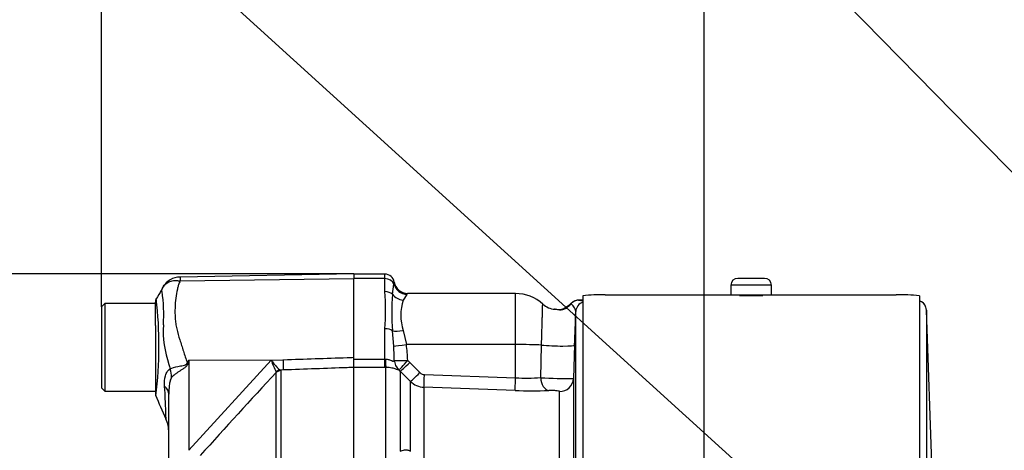
# Paper-space layout 'Sheet1' of a CAD drawing. Units: millimetres. Extents: x 0 to 210, y 0 to 297.
# Drawn here: x 133 to 143, y 175 to 180 of the extents above; entities that cross this region are included whole.
import ezdxf
from ezdxf.lldxf.tags import DXFTag

# ---------------------------------------------------------------- set-up
doc = ezdxf.new("R2010")
doc.units = ezdxf.units.MM
doc.layers.add('Default', color=7, linetype='Continuous')
doc.layers.add('DV3_Default', color=7, linetype='Continuous')
tags = doc.linetypes.add('CENTER2', pattern=[28.575, 19.05, -3.175, 3.175, -3.175]).pattern_tags.tags
tags[10:11] = [DXFTag(74, 4), DXFTag(75, 0), DXFTag(340, '0'), DXFTag(46, 0.0), DXFTag(50, 0.0), DXFTag(44, 0.0), DXFTag(45, 0.0)]
tags[8:9] = [DXFTag(74, 4), DXFTag(75, 0), DXFTag(340, '0'), DXFTag(46, 0.0), DXFTag(50, 0.0), DXFTag(44, 0.0), DXFTag(45, 0.0)]
tags[6:7] = [DXFTag(74, 4), DXFTag(75, 0), DXFTag(340, '0'), DXFTag(46, 0.0), DXFTag(50, 0.0), DXFTag(44, 0.0), DXFTag(45, 0.0)]
tags[4:5] = [DXFTag(74, 4), DXFTag(75, 0), DXFTag(340, '0'), DXFTag(46, 0.0), DXFTag(50, 0.0), DXFTag(44, 0.0), DXFTag(45, 0.0)]

# ---------------------------------------------------------------- blocks, each defined once
blk = doc.blocks.new('SE2')
at = {"layer": 'DV3_Default', "color": 7, "linetype": 'Continuous'}
for p, q in [((136.6183, 177.2051), (134.8962, 177.175)), ((136.6183, 177.2051), (136.6183, 177.1598)), ((136.925, 177.2039), (136.6183, 177.2039)), ((136.925, 177.1589), (136.925, 177.2039)), ((134.8978, 177.1358), (136.6183, 177.1598)), ((136.6183, 176.3802), (136.6183, 177.1598)), ((136.925, 177.1589), (136.6183, 177.1589)), ((136.925, 177.0305), (136.925, 177.1589)), ((136.9988, 177.004), (137.0146, 177.1051)), ((140.7518, 177.0954), (140.3518, 177.0954)), ((140.3518, 177.0954), (140.3518, 176.9953)), ((140.6851, 177.162), (140.4185, 177.162)), ((140.7518, 176.9953), (140.7518, 177.0954)), ((137.1426, 177.0037), (137.1042, 176.9467)), ((138.2184, 177.012), (137.149, 177.012)), ((138.2184, 176.5066), (138.2184, 177.012)), ((138.8851, 176.9886), (138.8851, 170.2783)), ((140.3518, 176.9955), (139.1059, 176.9955)), ((140.7518, 176.9953), (140.3518, 176.9953)), ((141.9873, 176.9955), (140.7518, 176.9955)), ((142.2186, 176.9886), (142.2186, 170.2783)), ((134.1515, 176.912), (134.1181, 176.8787)), ((134.1515, 176.912), (134.1515, 176.0453)), ((134.6515, 176.912), (134.1515, 176.912)), ((134.6515, 176.8101), (134.6515, 176.9272)), ((138.8424, 176.9449), (138.8881, 176.9402)), ((138.8851, 176.9453), (138.8625, 176.9453)), ((134.1181, 176.8787), (134.1181, 176.0786)), ((134.6515, 176.6953), (134.6515, 176.8101)), ((138.815, 170.4021), (138.815, 176.8337)), ((142.3502, 175.0824), (142.2886, 176.8469)), ((142.2886, 176.8469), (142.2886, 170.1491)), ((134.6515, 176.6953), (134.6515, 176.0258)), ((136.925, 176.3613), (136.925, 176.6631)), ((137.0123, 176.4918), (136.9988, 176.6436)), ((137.1042, 176.6457), (137.1371, 176.5066)), ((138.2184, 176.5066), (137.1371, 176.5066)), ((138.2184, 176.1773), (138.2184, 176.5066)), ((138.468, 176.1788), (138.4754, 176.5017)), ((138.8039, 176.5027), (138.7924, 176.1709)), ((134.9814, 176.3508), (134.9757, 176.3224)), ((134.9814, 176.3508), (135.9192, 176.357)), ((134.9814, 175.4598), (135.7987, 176.3528)), ((134.9814, 176.3508), (134.9814, 175.4598)), ((135.7987, 176.3528), (135.9192, 176.357)), ((136.6183, 176.2798), (136.6183, 176.3802)), ((136.6183, 176.3613), (136.6183, 176.3802)), ((136.6183, 176.3613), (136.925, 176.3613)), ((136.6183, 176.2796), (136.6183, 176.3613)), ((136.925, 176.3613), (136.9293, 176.3614)), ((136.925, 176.2796), (136.925, 176.3613)), ((137.1507, 176.3495), (137.1712, 176.3305)), ((137.1712, 176.3305), (137.2717, 176.2288)), ((135.8488, 176.2298), (135.8481, 176.2354)), ((135.8488, 173.4243), (135.8488, 176.2298)), ((135.9223, 176.2551), (135.8898, 176.2539)), ((135.8898, 176.2539), (135.8935, 176.2491)), ((135.8935, 176.2491), (135.8935, 173.435)), ((136.6183, 170.8204), (136.6183, 176.2798)), ((136.925, 176.2796), (136.6183, 176.2796)), ((136.9354, 176.2797), (136.925, 176.2796)), ((136.9354, 175.3501), (136.9354, 176.2797)), ((137.0769, 176.2437), (137.0646, 176.2552)), ((137.0769, 176.2437), (137.0769, 175.4503)), ((137.1774, 176.1421), (137.0769, 176.2437)), ((137.3165, 176.2091), (138.2184, 176.1773)), ((137.1774, 175.4515), (137.1774, 176.1421)), ((138.7924, 176.1709), (138.7924, 170.5633)), ((134.1181, 176.0786), (134.1515, 176.0453)), ((134.1515, 176.0453), (134.6515, 176.0453)), ((134.7848, 175.1272), (134.7848, 176.0143)), ((138.2137, 176.0518), (137.3118, 176.0836)), ((137.3118, 176.0836), (137.3118, 175.3274)), ((138.6545, 170.5506), (138.6545, 176.0429))]:
    blk.add_line(p, q, dxfattribs=at)
at = {"layer": 'DV3_Default', "color": 7, "linetype": 'CENTER2'}
blk.add_line((140.0851, 162.1398), (140.0851, 175.6536), dxfattribs=at)
at = {"layer": 'DV3_Default', "color": 7, "linetype": 'Continuous'}
for centre, radius, start, end in [((136.925, 177.1106), 0.0933, 8.81834, 90), ((134.8997, 176.9771), 0.198, 90.80286, 150.36093), ((135.061, 177.1591), 0.1648, 174.46008, 188.14565), ((136.817, 177.1414), 0.2009, 349.59412, 355.29205), ((137.149, 177.1454), 0.1333, 188.79222, 270.01938), ((140.4185, 177.0954), 0.0667, 90, 180), ((140.6851, 177.0954), 0.0667, 0, 90), ((133.2586, 176.8094), 1.4759, 355.86074, 8.70747), ((134.4939, 176.8468), 2.438, 355.67811, 4.32189), ((140.1109, 176.8238), 3.1174, 176.686, 183.314), ((137.1016, 177.0418), 0.056, 317.11844, 327.85512), ((138.2184, 176.612), 0.4, 47.22377, 90), ((139.0887, 175.2137), 1.7865, 89.45332, 96.54692), ((142.0154, 175.2409), 1.7594, 83.37045, 90.87987), ((134.7182, 176.9272), 0.0667, 150.0932, 180.00413), ((130.6059, 176.496), 4.0814, 353.00968, 6.54093), ((137.6012, 176.7962), 0.5193, 163.15106, 196.84894), ((138.6221, 177.0559), 0.2, 228.66307, 265.54541), ((138.5799, 177.0727), 0.2484, 302.73998, 319.53194), ((139.2746, 178.2998), 1.4769, 249.91673, 249.98561), ((138.8418, 176.8502), 0.0956, 83.75682, 139.61868), ((138.9196, 174.5545), 2.3919, 91.63718, 91.84996), ((138.9196, 174.5545), 2.3919, 91.39759, 91.63718), ((138.6416, 177.011), 0.1577, 257.46872, 296.61129), ((-69.5904, 183.6932), 208.5182, 358.023842, 358.114828), ((135.7795, 176.6478), 1.0502, 176.99408, 198.72393), ((135.8889, 176.3191), 1.2622, 1.37968, 8.54117), ((134.7092, 176.3294), 2.3088, 0.55727, 4.0348), ((139.8017, 177.671), 5.198, 195.17132, 195.69519), ((143.7355, 170.8831), 10.3214, 148.01168, 148.16993), ((136.3236, 176.5043), 0.5463, 196.10475, 209.49105), ((171.1204, 143.1833), 48.3338, 136.86547, 138.18643), ((137.319, 176.2756), 0.0665, 224.66609, 267.84851), ((137.3188, 176.2835), 0.2, 225.00381, 268.00117), ((138.3292, 178.4505), 2.2759, 267.20815, 273.4965), ((138.7443, 180.8262), 4.6556, 266.59797, 270.59235), ((134.7182, 176.0258), 0.0667, 179.99914, 202.57274), ((138.3835, 180.7543), 4.7055, 267.93227, 271.98625), ((79.4134, 151.8542), 60.2896, 23.37042, 23.610459), ((134.4515, 175.6357), 0.3333, 0.00131, 23.88608)]:
    blk.add_arc(centre, radius, start, end, dxfattribs=at)
for centre, major_axis, ratio, start_param, end_param in [((136.925, 177.0842), (-0.0933, 0), 0.8, 3.425238, 4.712389), ((137.1426, 177.135), (0.1069, -0.0797), 0.976061, 4.023618, 5.341817), ((136.925, 176.9622), (-0.0933, 0), 0.732155, 3.800208, 4.712389), ((137.1042, 177.0638), (0.1239, -0.0494), 0.862033, 4.107336, 5.043242), ((138.8424, 176.8449), (0.0069, 0.0998), 0.987002, 0.069607, 0.910339), ((138.915, 176.8302), (-0.1, 0), 0.997805, 5.016057, 6.248279), ((142.1886, 176.8434), (-0.1, 0), 0.99972, 3.176499, 4.408721), ((138.8225, 176.6641), (0.1104, -0.2056), 0.016521, 3.139831, 3.373285), ((136.925, 176.6129), (-0.0933, 0), 0.537944, 3.800208, 4.712389), ((137.1042, 176.6875), (-0.1307, -0.0263), 0.307684, 0.573086, 1.508992), ((137.1371, 176.5135), (-0.1317, -0.0206), 0.051708, 0.318182, 1.562704), ((138.2184, 176.4856), (0.4, 0), 0.052336, 0.87283, 1.570796), ((138.604, 176.5097), (-0.1999, 0.0069), 0.081091, 0.875133, 3.138447), ((134.9605, 176.4485), (0.2949, -0.1554), 0.320735, -1.383933, -1.352424), ((135.9163, 176.4201), (0.0059, -0.1666), 0.004338, 0.137312, 1.18238), ((136.9354, 176.4118), (0.001, -0.1333), 0.05291, -1.183415, -0.134586), ((137.1507, 176.3565), (-0.1333, -0.0041), 0.052311, 0.08223, 1.569192), ((137.1507, 176.3565), (0.0543, -0.1218), 0.996082, 4.329279, 5.157402), ((137.1507, 176.3565), (-0.0867, -0.1013), 0.034043, 0.079954, 1.531012), ((137.1712, 176.3375), (-0.0948, -0.0938), 0.037237, 0.074374, 1.533987), ((134.5243, 176.2451), (0.2087, -0.2599), 0.764696, 0.810121, 1.085032), ((135.8921, 176.1879), (0.0338, 0.0575), 0.968548, 0.582497, 1.289362), ((135.8959, 176.1831), (-0.0667, 0), 0.989788, 4.748143, 5.497787), ((137.2717, 176.2358), (-0.0948, -0.0937), 0.037244, 0.076155, 1.533994), ((137.3165, 176.2161), (-0.0047, -0.1333), 0.00185, 0.108162, 1.518469), ((138.2184, 176.1843), (-0.0047, -0.1333), 0.001851, 0.108975, 1.518469), ((138.5512, 176.1843), (0.005, -0.1332), 0.625298, 4.729736, 6.167174), ((138.6591, 176.1755), (-0.1333, 0), 0.995104, 1.53589, 3.106686), ((134.4515, 176.0143), (0.3333, 0), 0.498357, 0, 0.505009)]:
    blk.add_ellipse(centre, major_axis=major_axis, ratio=ratio, start_param=start_param, end_param=end_param, dxfattribs=at)
for points, knots in [([(134.7276, 177.075), (134.7312, 177.0814), (134.7353, 177.0874), (134.7447, 177.0985), (134.7499, 177.1036), (134.7615, 177.1131), (134.7678, 177.1174), (134.7812, 177.1248), (134.7882, 177.128), (134.8032, 177.1333), (134.8111, 177.1355), (134.8274, 177.1387), (134.8358, 177.1397), (134.8529, 177.1405), (134.8617, 177.1404), (134.8752, 177.1393), (134.8797, 177.1388), (134.8887, 177.1375), (134.8933, 177.1367), (134.8978, 177.1358)], [0, 0, 0, 0, 0.125, 0.125, 0.25, 0.25, 0.375, 0.375, 0.5, 0.5, 0.625, 0.625, 0.75, 0.75, 0.875, 0.875, 0.9375, 0.9375, 1, 1, 1, 1]), ([(134.8978, 177.1358), (134.8907, 177.1231), (134.8848, 177.1101), (134.879, 177.0932), (134.8779, 177.0897), (134.876, 177.0828), (134.8753, 177.0794), (134.873, 177.0688), (134.8715, 177.0617), (134.864, 177.026), (134.8584, 176.9963), (134.8459, 176.904), (134.8435, 176.8381), (134.8489, 176.7502), (134.8501, 176.7323), (134.8553, 176.6968), (134.8589, 176.679), (134.8716, 176.6256), (134.8822, 176.5896), (134.9048, 176.5166), (134.9168, 176.4795), (134.9413, 176.404), (134.9538, 176.3655), (134.9663, 176.3266)], [0, 0, 0, 0, 0.0625, 0.0625, 0.078125, 0.078125, 0.09375, 0.09375, 0.125, 0.125, 0.25, 0.25, 0.5, 0.5, 0.5625, 0.5625, 0.625, 0.625, 0.75, 0.75, 0.875, 0.875, 1, 1, 1, 1]), ([(134.7175, 177.0328), (134.7175, 177.0329), (134.7174, 177.0329), (134.7173, 177.033), (134.7171, 177.0332), (134.7166, 177.0336), (134.7163, 177.034), (134.7158, 177.0349), (134.7155, 177.0355), (134.7148, 177.0375), (134.7146, 177.039), (134.7146, 177.0439), (134.7153, 177.0475), (134.7187, 177.0592), (134.7227, 177.0674), (134.7276, 177.075)], [0, 0, 0, 0, 0.007812, 0.007812, 0.015625, 0.03125, 0.0625, 0.0625, 0.125, 0.125, 0.25, 0.25, 0.5, 0.5, 1, 1, 1, 1]), ([(140.6522, 176.9938), (140.6584, 176.9936), (140.663, 176.9933), (140.6656, 176.993), (140.6685, 176.9927), (140.6692, 176.9923), (140.6677, 176.9919), (140.6662, 176.9915), (140.6624, 176.991), (140.6567, 176.9906), (140.651, 176.9901), (140.6432, 176.9897), (140.6339, 176.9893), (140.6246, 176.9889), (140.6136, 176.9886), (140.6018, 176.9883), (140.59, 176.9881), (140.577, 176.9879), (140.564, 176.9878), (140.5511, 176.9878), (140.5377, 176.9878), (140.525, 176.9879), (140.5123, 176.9881), (140.4999, 176.9883), (140.4889, 176.9886), (140.4779, 176.9889), (140.468, 176.9893), (140.46, 176.9897), (140.4519, 176.9902), (140.4455, 176.9906), (140.4413, 176.9911), (140.4371, 176.9915), (140.435, 176.9919), (140.4351, 176.9923), (140.4353, 176.9927), (140.4377, 176.9931), (140.4421, 176.9934), (140.4443, 176.9935), (140.4471, 176.9937), (140.4504, 176.9938)], [0, 0, 0, 0, 0.074658, 0.074658, 0.074658, 0.155111, 0.155111, 0.155111, 0.235601, 0.235601, 0.235601, 0.316125, 0.316125, 0.316125, 0.39664, 0.39664, 0.39664, 0.477093, 0.477093, 0.477093, 0.557469, 0.557469, 0.557469, 0.637818, 0.637818, 0.637818, 0.718214, 0.718214, 0.718214, 0.798689, 0.798689, 0.798689, 0.879212, 0.879212, 0.879212, 0.959729, 0.959729, 0.959729, 1, 1, 1, 1]), ([(138.4754, 176.5017), (138.4767, 176.5441), (138.478, 176.5851), (138.4798, 176.6446), (138.4804, 176.6638), (138.4815, 176.7005), (138.482, 176.718), (138.483, 176.7515), (138.4835, 176.7675), (138.4843, 176.797), (138.4847, 176.8106), (138.4854, 176.8354), (138.4858, 176.8467), (138.4863, 176.8665), (138.4866, 176.875), (138.487, 176.8892), (138.4871, 176.8948), (138.4874, 176.9033), (138.4875, 176.906), (138.4875, 176.9077), (138.4875, 176.9079), (138.4875, 176.9079)], [0, 0, 0, 0, 0.192389, 0.192389, 0.288584, 0.288584, 0.384779, 0.384779, 0.480974, 0.480974, 0.577168, 0.577168, 0.673363, 0.673363, 0.769558, 0.769558, 0.865753, 0.865753, 0.961947, 0.961947, 1, 1, 1, 1]), ([(138.815, 176.8337), (138.8152, 176.842), (138.813, 176.8503), (138.8059, 176.8662), (138.8011, 176.8738), (138.7859, 176.8946), (138.7746, 176.9058), (138.7689, 176.9115)], [0, 0, 0, 0, 0.25, 0.25, 0.5, 0.5, 1, 1, 1, 1]), ([(142.2802, 176.8799), (142.2786, 176.8851), (142.2744, 176.8978), (142.2596, 176.9152), (142.2414, 176.9294), (142.2271, 176.9361), (142.2199, 176.9386), (142.2184, 176.9391)], [0, 0, 0, 0, 0.166998, 0.469801, 0.726536, 0.942642, 1, 1, 1, 1]), ([(138.7142, 176.8637), (138.7052, 176.8579), (138.6949, 176.8528), (138.6739, 176.8472), (138.6646, 176.847), (138.6413, 176.8486), (138.6307, 176.8518), (138.6147, 176.8551), (138.609, 176.8561), (138.6036, 176.8566)], [0, 0, 0, 0, 0.190419, 0.190419, 0.380838, 0.380838, 0.761675, 0.761675, 1, 1, 1, 1]), ([(134.7975, 176.2648), (134.8167, 176.2754), (134.8439, 176.2836), (134.8913, 176.2934), (134.908, 176.296), (134.9341, 176.3012), (134.943, 176.3031), (134.9594, 176.3106), (134.9655, 176.3182), (134.9663, 176.3266)], [0, 0, 0, 0, 0.5, 0.5, 0.75, 0.75, 0.875, 0.875, 1, 1, 1, 1]), ([(134.9757, 176.3224), (134.9748, 176.3178), (134.9734, 176.3133), (134.9694, 176.3046), (134.9668, 176.3005), (134.9576, 176.2891), (134.95, 176.2829), (134.934, 176.2713), (134.9256, 176.2658), (134.909, 176.2552), (134.9009, 176.25), (134.8848, 176.2395), (134.8769, 176.2342), (134.8617, 176.2237), (134.8545, 176.2184), (134.8341, 176.2026), (134.822, 176.1919), (134.8121, 176.1815)], [0, 0, 0, 0, 0.0625, 0.0625, 0.125, 0.125, 0.25, 0.25, 0.375, 0.375, 0.5, 0.5, 0.625, 0.625, 0.75, 0.75, 1, 1, 1, 1]), ([(135.7987, 176.3528), (135.8032, 176.3465), (135.8077, 176.3403), (135.8165, 176.3285), (135.8208, 176.3228), (135.8338, 176.3064), (135.8423, 176.2963), (135.8582, 176.2789), (135.8657, 176.2714), (135.8791, 176.2599), (135.8849, 176.2559), (135.8898, 176.2539)], [0, 0, 0, 0, 0.125, 0.125, 0.25, 0.25, 0.5, 0.5, 0.75, 0.75, 1, 1, 1, 1]), ([(135.9192, 176.357), (136.13, 176.364), (136.3408, 176.371), (136.5516, 176.378), (136.5738, 176.3788), (136.596, 176.3795), (136.6183, 176.3802)], [0, 0, 0, 0, 0.904625, 0.904625, 0.904625, 1, 1, 1, 1]), ([(136.9293, 176.3614), (136.9412, 176.3619), (136.953, 176.3603), (136.9744, 176.355), (136.9842, 176.351), (137.0006, 176.3443), (137.0071, 176.3418), (137.0154, 176.3431), (137.0172, 176.3467), (137.0179, 176.3518)], [0, 0, 0, 0, 0.25, 0.25, 0.5, 0.5, 0.75, 0.75, 1, 1, 1, 1]), ([(134.7432, 176.0946), (134.7411, 176.1312), (134.7428, 176.1668), (134.7533, 176.2056), (134.7558, 176.213), (134.7618, 176.2269), (134.7653, 176.2334), (134.773, 176.2449), (134.7774, 176.25), (134.7869, 176.2587), (134.792, 176.2623), (134.7975, 176.2648)], [0, 0, 0, 0, 0.5, 0.5, 0.625, 0.625, 0.75, 0.75, 0.875, 0.875, 1, 1, 1, 1]), ([(136.6183, 176.2798), (136.596, 176.279), (136.5738, 176.2783), (136.5516, 176.2775), (136.3418, 176.27), (136.1321, 176.2626), (135.9223, 176.2551)], [0, 0, 0, 0, 0.095792, 0.095792, 0.095792, 1, 1, 1, 1]), ([(137.0646, 176.2552), (137.0636, 176.2539), (137.061, 176.2538), (137.0536, 176.2558), (137.0506, 176.2569), (137.0433, 176.2594), (137.0389, 176.261), (137.0287, 176.2646), (137.0229, 176.2665), (137.0095, 176.2704), (137.0019, 176.2723), (136.9854, 176.2757), (136.9763, 176.2772), (136.9565, 176.2793), (136.9462, 176.2798), (136.9354, 176.2797)], [0, 0, 0, 0, 0.25, 0.25, 0.375, 0.375, 0.5, 0.5, 0.625, 0.625, 0.75, 0.75, 0.875, 0.875, 1, 1, 1, 1]), ([(134.8121, 176.1815), (134.8084, 176.1775), (134.8055, 176.1716), (134.8005, 176.159), (134.7986, 176.1523), (134.7934, 176.1314), (134.7912, 176.117), (134.786, 176.0736), (134.7848, 176.044), (134.7848, 176.0143)], [0, 0, 0, 0, 0.125, 0.125, 0.25, 0.25, 0.5, 0.5, 1, 1, 1, 1]), ([(134.7573, 175.7685), (134.7573, 175.7687), (134.7573, 175.7691), (134.7572, 175.7708), (134.7572, 175.7722), (134.757, 175.7779), (134.7568, 175.7835), (134.7564, 175.7984), (134.756, 175.8078), (134.7553, 175.83), (134.7548, 175.8427), (134.7538, 175.8713), (134.7532, 175.8871), (134.7518, 175.922), (134.751, 175.9411), (134.7483, 176.0013), (134.7461, 176.0458), (134.7432, 176.0946)], [0, 0, 0, 0, 0.04629, 0.04629, 0.109871, 0.109871, 0.237032, 0.237032, 0.364193, 0.364193, 0.491355, 0.491355, 0.618516, 0.618516, 0.745677, 0.745677, 1, 1, 1, 1]), ([(138.6545, 176.0429), (138.6545, 176.0435), (138.6536, 176.0441), (138.6502, 176.0454), (138.6476, 176.046), (138.6377, 176.0478), (138.628, 176.0489), (138.6057, 176.0507), (138.5931, 176.0513), (138.5683, 176.0519), (138.5564, 176.0519), (138.5466, 176.0515)], [0, 0, 0, 0, 0.125, 0.125, 0.25, 0.25, 0.5, 0.5, 0.75, 0.75, 1, 1, 1, 1]), ([(137.0769, 175.4503), (137.09, 175.4562), (137.1038, 175.4609), (137.1271, 175.4639), (137.1353, 175.4643), (137.1493, 175.4625), (137.1542, 175.4615), (137.165, 175.458), (137.1707, 175.4556), (137.1774, 175.4515)], [0, 0, 0, 0, 0.5, 0.5, 0.75, 0.75, 0.875, 0.875, 1, 1, 1, 1])]:
    blk.add_open_spline(points, degree=3, knots=knots, dxfattribs=at)
for points in [[(134.7241, 177.0691), (134.7238, 177.0686), (134.7012, 177.03), (134.6562, 176.9532)], [(138.7662, 176.9142), (138.7633, 176.9043), (138.7411, 176.8875), (138.6996, 176.8635)]]:
    blk.add_open_spline(points, degree=3, dxfattribs=at)
blk = doc.blocks.new('GDimGGroup7')
at = {"layer": 'Default', "color": 7, "linetype": 'Continuous'}
blk.add_line((140.0851, 175.6536), (140.0851, 190.0369), dxfattribs=at)
blk = doc.blocks.new('GDimGGroup8')
at = {"layer": 'Default', "color": 7, "linetype": 'Continuous'}
blk.add_line((134.1181, 176.8787), (134.1181, 201.0463), dxfattribs=at)
blk = doc.blocks.new('GDimGGroup17')
at = {"layer": 'Default', "color": 7, "linetype": 'Continuous'}
blk.add_line((136.6183, 177.2051), (123.9829, 177.2051), dxfattribs=at)
blk = doc.blocks.new('SEANNOT_GROUP10')
at = {"layer": 'Default', "color": 7, "linetype": 'Continuous'}
blk.add_lwpolyline([(128.7666, 192.8431), (153.5073, 167.6544)], dxfattribs=at)
blk = doc.blocks.new('SEANNOT_GROUP11')
at = {"layer": 'Default', "color": 7, "linetype": 'Continuous'}
blk.add_lwpolyline([(128.6049, 186.0555), (149.0784, 167.4689)], dxfattribs=at)

psp = doc.layouts.new('Sheet1')

# ---------------------------------------------------------------- block references
at = {"layer": 'Default'}
for name in ['GDimGGroup8', 'SE2', 'SEANNOT_GROUP10', 'GDimGGroup7', 'SEANNOT_GROUP11', 'GDimGGroup17']:
    psp.add_blockref(name, (0, 0), dxfattribs=at)

doc.saveas('drawing.dxf')
